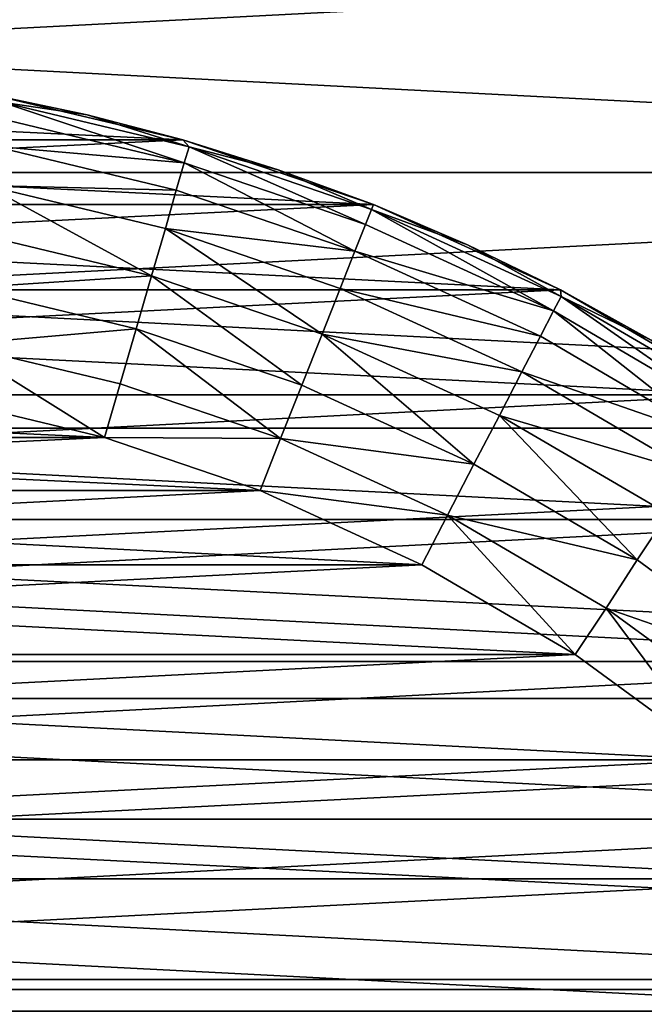
# Model space of a CAD drawing. Units: metres. Extents: x 3.4 to 3.64, y -2.65 to -2.59.
# Drawn here: x 3.434 to 3.44, y -2.609 to -2.6 of the extents above; entities that cross this region are included whole.
import ezdxf

# ---------------------------------------------------------------- set-up
doc = ezdxf.new("R2010")
doc.units = ezdxf.units.M
doc.header["$MEASUREMENT"] = 0
doc.layers.add('SKP_connectors_D3G', color=7, linetype='Continuous')

# ---------------------------------------------------------------- blocks, each defined once
blk = doc.blocks.new('0c62652f-c5f5-472f-9d57-1331f97dec58')
at = {"layer": 'SKP_connectors_D3G', "color": 18, "true_color": 0x000000}
for points in [[(3.8129238, -2.4156393, 0.14771), (3.8129238, -2.4733229, 0.14771), (3.8157129, -2.4723775, 0.14771)], [(3.8129238, -2.4156393, 0.14771), (3.8157129, -2.4723775, 0.14771), (3.8157129, -2.4165885, 0.14771)], [(3.8129238, -2.4733229, 0.14571), (3.8129238, -2.4156393, 0.14571), (3.8157129, -2.4165885, 0.14571)], [(3.8129238, -2.4733229, 0.14571), (3.8157129, -2.4165885, 0.14571), (3.8157129, -2.4723775, 0.14571)], [(3.8157129, -2.4165885, 0.14771), (3.8157129, -2.4723775, 0.14771), (3.8184511, -2.4711315, 0.14771)], [(3.8157129, -2.4165885, 0.14771), (3.8184511, -2.4711315, 0.14771), (3.8184511, -2.4178346, 0.14771)], [(3.8157129, -2.4723775, 0.14571), (3.8157129, -2.4165885, 0.14571), (3.8184511, -2.4178346, 0.14571)], [(3.8157129, -2.4723775, 0.14571), (3.8184511, -2.4178346, 0.14571), (3.8184511, -2.4711315, 0.14571)], [(3.8184511, -2.4178346, 0.14771), (3.8184511, -2.4711315, 0.14771), (3.8210879, -2.4695924, 0.14771)], [(3.8184511, -2.4178346, 0.14771), (3.8210879, -2.4695924, 0.14771), (3.8210879, -2.4193736, 0.14771)], [(3.8184511, -2.4711315, 0.14571), (3.8184511, -2.4178346, 0.14571), (3.8210879, -2.4193736, 0.14571)], [(3.8184511, -2.4711315, 0.14571), (3.8210879, -2.4193736, 0.14571), (3.8210879, -2.4695924, 0.14571)], [(3.8210879, -2.4193736, 0.14771), (3.8210879, -2.4695924, 0.14771), (3.82358, -2.4677721, 0.14771)], [(3.8210879, -2.4193736, 0.14771), (3.82358, -2.4677721, 0.14771), (3.82358, -2.42119, 0.14771)], [(3.8210879, -2.4695924, 0.14571), (3.8210879, -2.4193736, 0.14571), (3.82358, -2.42119, 0.14571)], [(3.8210879, -2.4695924, 0.14571), (3.82358, -2.42119, 0.14571), (3.82358, -2.4677721, 0.14571)], [(3.82358, -2.42119, 0.14771), (3.82358, -2.4677721, 0.14771), (3.8258847, -2.465694, 0.14771)], [(3.82358, -2.4677721, 0.14571), (3.82358, -2.42119, 0.14571), (3.8258847, -2.4232682, 0.14571)], [(3.82358, -2.42119, 0.14771), (3.8258847, -2.465694, 0.14771), (3.8258847, -2.4232682, 0.14771)], [(3.82358, -2.4677721, 0.14571), (3.8258847, -2.4232682, 0.14571), (3.8258847, -2.465694, 0.14571)], [(3.8138574, -2.4267174, 0.06871), (3.8138574, -2.4622486, 0.06871), (3.8156152, -2.4612213, 0.06871)], [(3.8138574, -2.4267174, 0.06871), (3.8156152, -2.4612213, 0.06871), (3.8156152, -2.4277447, 0.06871)], [(3.8138574, -2.4622486, 0.28071), (3.8138574, -2.4267174, 0.28071), (3.8156152, -2.4277447, 0.28071)], [(3.8138574, -2.4622486, 0.28071), (3.8156152, -2.4277447, 0.28071), (3.8156152, -2.4612213, 0.28071)], [(3.8156152, -2.4277447, 0.06871), (3.8156152, -2.4612213, 0.06871), (3.8172754, -2.4600104, 0.06871)], [(3.8156152, -2.4277447, 0.06871), (3.8172754, -2.4600104, 0.06871), (3.8172754, -2.4289557, 0.06871)], [(3.8156152, -2.4612213, 0.28071), (3.8156152, -2.4277447, 0.28071), (3.8172754, -2.4289557, 0.28071)], [(3.8156152, -2.4612213, 0.28071), (3.8172754, -2.4289557, 0.28071), (3.8172754, -2.4600104, 0.28071)], [(3.8172754, -2.4289557, 0.06871), (3.8188144, -2.4586236, 0.06871), (3.8188144, -2.4303424, 0.06871)], [(3.8172754, -2.4289557, 0.06871), (3.8172754, -2.4600104, 0.06871), (3.8188144, -2.4586236, 0.06871)], [(3.8172754, -2.4600104, 0.28071), (3.8172754, -2.4289557, 0.28071), (3.8188144, -2.4303424, 0.28071)], [(3.8172754, -2.4600104, 0.28071), (3.8188144, -2.4303424, 0.28071), (3.8188144, -2.4586236, 0.28071)], [(3.8188144, -2.4303424, 0.06871), (3.8188144, -2.4586236, 0.06871), (3.8201972, -2.4570885, 0.06871)], [(3.8188144, -2.4303424, 0.06871), (3.8201972, -2.4570885, 0.06871), (3.8201972, -2.4318775, 0.06871)], [(3.8188144, -2.4586236, 0.28071), (3.8188144, -2.4303424, 0.28071), (3.8201972, -2.4318775, 0.28071)], [(3.8154043, -2.4576666, 0.06371), (3.8154043, -2.4312994, 0.06371), (3.8166933, -2.4324635, 0.06371)], [(3.8154043, -2.4312994, 0.28571), (3.8166933, -2.4565025, 0.28571), (3.8166933, -2.4324635, 0.28571)], [(3.8154043, -2.4312994, 0.28571), (3.8154043, -2.4576666, 0.28571), (3.8166933, -2.4565025, 0.28571)], [(3.8188144, -2.4586236, 0.28071), (3.8201972, -2.4318775, 0.28071), (3.8201972, -2.4570885, 0.28071)], [(3.8201972, -2.4318775, 0.06871), (3.8214121, -2.4554283, 0.06871), (3.8214121, -2.4335377, 0.06871)], [(3.8201972, -2.4318775, 0.06871), (3.8201972, -2.4570885, 0.06871), (3.8214121, -2.4554283, 0.06871)], [(3.8201972, -2.4570885, 0.28071), (3.8201972, -2.4318775, 0.28071), (3.8214121, -2.4335377, 0.28071)], [(3.8154043, -2.4576666, 0.06371), (3.8166933, -2.4324635, 0.06371), (3.8166933, -2.4565025, 0.06371)], [(3.8166933, -2.4565025, 0.06371), (3.8166933, -2.4324635, 0.06371), (3.8178535, -2.4337486, 0.06371)], [(3.8166933, -2.4324635, 0.28571), (3.8166933, -2.4565025, 0.28571), (3.8178535, -2.4552174, 0.28571)], [(3.8166933, -2.4324635, 0.28571), (3.8178535, -2.4552174, 0.28571), (3.8178535, -2.4337486, 0.28571)], [(3.8201972, -2.4570885, 0.28071), (3.8214121, -2.4335377, 0.28071), (3.8214121, -2.4554283, 0.28071)], [(3.8214121, -2.4335377, 0.06871), (3.8224355, -2.4536705, 0.06871), (3.8224355, -2.4352955, 0.06871)], [(3.8214121, -2.4335377, 0.06871), (3.8214121, -2.4554283, 0.06871), (3.8224355, -2.4536705, 0.06871)], [(3.8214121, -2.4554283, 0.28071), (3.8214121, -2.4335377, 0.28071), (3.8224355, -2.4352955, 0.28071)], [(3.8166933, -2.4565025, 0.06371), (3.8178535, -2.4337486, 0.06371), (3.8178535, -2.4552174, 0.06371)], [(3.8178535, -2.4552174, 0.06371), (3.8178535, -2.4337486, 0.06371), (3.8188808, -2.435151, 0.06371)], [(3.8178535, -2.4337486, 0.28571), (3.8188808, -2.453815, 0.28571), (3.8188808, -2.435151, 0.28571)], [(3.8178535, -2.4337486, 0.28571), (3.8178535, -2.4552174, 0.28571), (3.8188808, -2.453815, 0.28571)], [(3.8178535, -2.4552174, 0.06371), (3.8188808, -2.435151, 0.06371), (3.8188808, -2.453815, 0.06371)], [(3.8188808, -2.453815, 0.06371), (3.8188808, -2.435151, 0.06371), (3.8197558, -2.4366471, 0.06371)], [(3.8188808, -2.435151, 0.28571), (3.8188808, -2.453815, 0.28571), (3.8197558, -2.452319, 0.28571)], [(3.8188808, -2.435151, 0.28571), (3.8197558, -2.452319, 0.28571), (3.8197558, -2.4366471, 0.28571)], [(3.8214121, -2.4554283, 0.28071), (3.8224355, -2.4352955, 0.28071), (3.8224355, -2.4536705, 0.28071)], [(3.8224355, -2.4352955, 0.06871), (3.8232675, -2.4518463, 0.06871), (3.8232675, -2.4371197, 0.06871)], [(3.8224355, -2.4352955, 0.06871), (3.8224355, -2.4536705, 0.06871), (3.8232675, -2.4518463, 0.06871)], [(3.8224355, -2.4536705, 0.28071), (3.8224355, -2.4352955, 0.28071), (3.8232675, -2.4371197, 0.28071)], [(3.8188808, -2.453815, 0.06371), (3.8197558, -2.4366471, 0.06371), (3.8197558, -2.452319, 0.06371)], [(3.8197558, -2.452319, 0.06371), (3.8197558, -2.4366471, 0.06371), (3.8204785, -2.4382252, 0.06371)], [(3.8197558, -2.4366471, 0.28571), (3.8197558, -2.452319, 0.28571), (3.8204785, -2.4507408, 0.28571)], [(3.8197558, -2.4366471, 0.28571), (3.8204785, -2.4507408, 0.28571), (3.8204785, -2.4382252, 0.28571)], [(3.8224355, -2.4536705, 0.28071), (3.8232675, -2.4371197, 0.28071), (3.8232675, -2.4518463, 0.28071)], [(3.8232675, -2.4371197, 0.06871), (3.8239004, -2.4499869, 0.06871), (3.8239004, -2.4389791, 0.06871)], [(3.8232675, -2.4371197, 0.06871), (3.8232675, -2.4518463, 0.06871), (3.8239004, -2.4499869, 0.06871)], [(3.8232675, -2.4518463, 0.28071), (3.8232675, -2.4371197, 0.28071), (3.8239004, -2.4389791, 0.28071)], [(3.8197558, -2.452319, 0.06371), (3.8204785, -2.4382252, 0.06371), (3.8204785, -2.4507408, 0.06371)], [(3.8204785, -2.4507408, 0.06371), (3.8204785, -2.4382252, 0.06371), (3.820998, -2.4397408, 0.06371)], [(3.8204785, -2.4382252, 0.28571), (3.8204785, -2.4507408, 0.28571), (3.820998, -2.4492252, 0.28571)], [(3.8204785, -2.4382252, 0.28571), (3.820998, -2.4492252, 0.28571), (3.820998, -2.4397408, 0.28571)], [(3.8232675, -2.4518463, 0.28071), (3.8239004, -2.4389791, 0.28071), (3.8239004, -2.4499869, 0.28071)], [(3.8239004, -2.4389791, 0.06871), (3.8239004, -2.4499869, 0.06871), (3.8243379, -2.4481236, 0.06871)], [(3.8239004, -2.4499869, 0.28071), (3.8239004, -2.4389791, 0.28071), (3.8243379, -2.4408424, 0.28071)], [(3.8204785, -2.4507408, 0.06371), (3.820998, -2.4397408, 0.06371), (3.820998, -2.4492252, 0.06371)], [(3.820998, -2.4492252, 0.06371), (3.820998, -2.4397408, 0.06371), (3.8213691, -2.4412994, 0.06371)], [(3.820998, -2.4397408, 0.28571), (3.820998, -2.4492252, 0.28571), (3.8213691, -2.4476666, 0.28571)], [(3.8239004, -2.4499869, 0.28071), (3.8243379, -2.4408424, 0.28071), (3.8243379, -2.4481236, 0.28071)], [(3.820998, -2.4492252, 0.06371), (3.8213691, -2.4412994, 0.06371), (3.8213691, -2.4476666, 0.06371)], [(3.8219043, -2.4477721, 0.2856599), (3.8213691, -2.4476666, 0.28571), (3.820998, -2.4492252, 0.28571)], [(3.8219043, -2.4477721, 0.0637601), (3.820998, -2.4492252, 0.06371), (3.8213691, -2.4476666, 0.06371)], [(3.8219043, -2.4477721, 0.2856599), (3.820998, -2.4492252, 0.28571), (3.8215214, -2.4493775, 0.2856599)], [(3.8219043, -2.4477721, 0.0637601), (3.8215214, -2.4493775, 0.0637601), (3.820998, -2.4492252, 0.06371)], [(3.8220566, -2.4495338, 0.0639206), (3.8215214, -2.4493775, 0.0637601), (3.8219043, -2.4477721, 0.0637601)], [(3.8220566, -2.4495338, 0.2854994), (3.8219043, -2.4477721, 0.2856599), (3.8215214, -2.4493775, 0.2856599)], [(3.822455, -2.4478736, 0.2854994), (3.8219043, -2.4477721, 0.2856599), (3.8220566, -2.4495338, 0.2854994)], [(3.822455, -2.4478736, 0.0639206), (3.8220566, -2.4495338, 0.0639206), (3.8219043, -2.4477721, 0.0637601)], [(3.8225722, -2.4496822, 0.064199), (3.8220566, -2.4495338, 0.0639206), (3.822455, -2.4478736, 0.0639206)], [(3.8225722, -2.4496822, 0.285221), (3.822455, -2.4478736, 0.2854994), (3.8220566, -2.4495338, 0.2854994)], [(3.8229824, -2.4479752, 0.285221), (3.822455, -2.4478736, 0.2854994), (3.8225722, -2.4496822, 0.285221)], [(3.8229824, -2.4479752, 0.064199), (3.8225722, -2.4496822, 0.064199), (3.822455, -2.4478736, 0.0639206)], [(3.823455, -2.448065, 0.2848313), (3.8229824, -2.4479752, 0.285221), (3.8225722, -2.4496822, 0.285221)], [(3.823455, -2.448065, 0.0645887), (3.8225722, -2.4496822, 0.064199), (3.8229824, -2.4479752, 0.064199)], [(3.823455, -2.448065, 0.0645887), (3.8230332, -2.449819, 0.0645887), (3.8225722, -2.4496822, 0.064199)], [(3.823455, -2.448065, 0.2848313), (3.8225722, -2.4496822, 0.285221), (3.8230332, -2.449819, 0.2848313)], [(3.823455, -2.448065, 0.0645887), (3.8234082, -2.4499244, 0.0650684), (3.8230332, -2.449819, 0.0645887)], [(3.823455, -2.448065, 0.2848313), (3.8230332, -2.449819, 0.2848313), (3.8234082, -2.4499244, 0.2843517)], [(3.823455, -2.448065, 0.2848313), (3.8234082, -2.4499244, 0.2843517), (3.8238379, -2.4481393, 0.2843517)], [(3.823455, -2.448065, 0.0645887), (3.8238379, -2.4481393, 0.0650684), (3.8234082, -2.4499244, 0.0650684)], [(3.8238379, -2.4481393, 0.0650684), (3.8236738, -2.4500025, 0.0656057), (3.8234082, -2.4499244, 0.0650684)], [(3.8238379, -2.4481393, 0.2843517), (3.8234082, -2.4499244, 0.2843517), (3.8236738, -2.4500025, 0.2838143)], [(3.8238379, -2.4481393, 0.2843517), (3.8236738, -2.4500025, 0.2838143), (3.8241113, -2.44819, 0.2838143)], [(3.8238379, -2.4481393, 0.0650684), (3.8241113, -2.44819, 0.0656057), (3.8236738, -2.4500025, 0.0656057)], [(3.8243379, -2.4481236, 0.06871), (3.8239004, -2.4499869, 0.28071), (3.8239004, -2.4499869, 0.06871)], [(3.8239004, -2.4499869, 0.28071), (3.8243379, -2.4481236, 0.06871), (3.8243379, -2.4481236, 0.28071)], [(3.8243379, -2.4481236, 0.06871), (3.8239004, -2.4499869, 0.06871), (3.8241425, -2.4490533, 0.06671)], [(3.8243379, -2.4481236, 0.28071), (3.8241425, -2.4490533, 0.28271), (3.8239004, -2.4499869, 0.28071)], [(3.8243379, -2.4481236, 0.28271), (3.8242675, -2.4482213, 0.2832559), (3.8241425, -2.4490533, 0.28271)], [(3.8243379, -2.4481236, 0.06871), (3.8241425, -2.4490533, 0.06671), (3.8243379, -2.4481236, 0.06671)], [(3.8243379, -2.4481236, 0.06671), (3.8241425, -2.4490533, 0.06671), (3.8242675, -2.4482213, 0.0661641)], [(3.8243379, -2.4481236, 0.28271), (3.8241425, -2.4490533, 0.28271), (3.8243379, -2.4481236, 0.28071)], [(3.8241113, -2.44819, 0.2838143), (3.8236738, -2.4500025, 0.2838143), (3.8242675, -2.4482213, 0.2832559)], [(3.8241113, -2.44819, 0.0656057), (3.8242675, -2.4482213, 0.0661641), (3.8236738, -2.4500025, 0.0656057)], [(3.8242675, -2.4482213, 0.0661641), (3.82383, -2.4500494, 0.0661641), (3.8236738, -2.4500025, 0.0656057)], [(3.8242675, -2.4482213, 0.2832559), (3.8236738, -2.4500025, 0.2838143), (3.82383, -2.4500494, 0.2832559)], [(3.8242675, -2.4482213, 0.2832559), (3.82383, -2.4500494, 0.2832559), (3.8241425, -2.4490533, 0.28271)], [(3.8242675, -2.4482213, 0.0661641), (3.8241425, -2.4490533, 0.06671), (3.82383, -2.4500494, 0.0661641)], [(3.8241425, -2.4490533, 0.28271), (3.82383, -2.4500494, 0.2832559), (3.8239004, -2.4499869, 0.28271)], [(3.8241425, -2.4490533, 0.06671), (3.8239004, -2.4499869, 0.06671), (3.82383, -2.4500494, 0.0661641)], [(3.8241425, -2.4490533, 0.06671), (3.8239004, -2.4499869, 0.06871), (3.8239004, -2.4499869, 0.06671)], [(3.8241425, -2.4490533, 0.28271), (3.8239004, -2.4499869, 0.28271), (3.8239004, -2.4499869, 0.28071)], [(3.820998, -2.4492252, 0.28571), (3.8204785, -2.4507408, 0.28571), (3.8209863, -2.45094, 0.2856599)], [(3.820998, -2.4492252, 0.06371), (3.8209863, -2.45094, 0.0637601), (3.8204785, -2.4507408, 0.06371)], [(3.8215214, -2.4493775, 0.2856599), (3.820998, -2.4492252, 0.28571), (3.8209863, -2.45094, 0.2856599)], [(3.8215214, -2.4493775, 0.0637601), (3.8209863, -2.45094, 0.0637601), (3.820998, -2.4492252, 0.06371)], [(3.8220566, -2.4495338, 0.2854994), (3.8215214, -2.4493775, 0.2856599), (3.8209863, -2.45094, 0.2856599)], [(3.8220566, -2.4495338, 0.0639206), (3.8209863, -2.45094, 0.0637601), (3.8215214, -2.4493775, 0.0637601)], [(3.8220566, -2.4495338, 0.0639206), (3.8215058, -2.4511471, 0.0639206), (3.8209863, -2.45094, 0.0637601)], [(3.8220566, -2.4495338, 0.2854994), (3.8209863, -2.45094, 0.2856599), (3.8215058, -2.4511471, 0.2854994)], [(3.8225722, -2.4496822, 0.285221), (3.8220566, -2.4495338, 0.2854994), (3.8215058, -2.4511471, 0.2854994)], [(3.8225722, -2.4496822, 0.064199), (3.8215058, -2.4511471, 0.0639206), (3.8220566, -2.4495338, 0.0639206)], [(3.8225722, -2.4496822, 0.064199), (3.8220058, -2.4513463, 0.064199), (3.8215058, -2.4511471, 0.0639206)], [(3.8225722, -2.4496822, 0.285221), (3.8215058, -2.4511471, 0.2854994), (3.8220058, -2.4513463, 0.285221)], [(3.8230332, -2.449819, 0.2848313), (3.8225722, -2.4496822, 0.285221), (3.8220058, -2.4513463, 0.285221)], [(3.8230332, -2.449819, 0.0645887), (3.8220058, -2.4513463, 0.064199), (3.8225722, -2.4496822, 0.064199)], [(3.8230332, -2.449819, 0.0645887), (3.8224511, -2.4515221, 0.0645887), (3.8220058, -2.4513463, 0.064199)], [(3.8230332, -2.449819, 0.2848313), (3.8220058, -2.4513463, 0.285221), (3.8224511, -2.4515221, 0.2848313)], [(3.8230332, -2.449819, 0.0645887), (3.8228144, -2.4516666, 0.0650684), (3.8224511, -2.4515221, 0.0645887)], [(3.8230332, -2.449819, 0.2848313), (3.8224511, -2.4515221, 0.2848313), (3.8228144, -2.4516666, 0.2843517)], [(3.8230332, -2.449819, 0.2848313), (3.8228144, -2.4516666, 0.2843517), (3.8234082, -2.4499244, 0.2843517)], [(3.8230332, -2.449819, 0.0645887), (3.8234082, -2.4499244, 0.0650684), (3.8228144, -2.4516666, 0.0650684)], [(3.8234082, -2.4499244, 0.2843517), (3.8228144, -2.4516666, 0.2843517), (3.8236738, -2.4500025, 0.2838143)], [(3.8234082, -2.4499244, 0.0650684), (3.8236738, -2.4500025, 0.0656057), (3.8228144, -2.4516666, 0.0650684)], [(3.8236738, -2.4500025, 0.0656057), (3.8230722, -2.4517682, 0.0656057), (3.8228144, -2.4516666, 0.0650684)], [(3.8236738, -2.4500025, 0.2838143), (3.8228144, -2.4516666, 0.2843517), (3.8230722, -2.4517682, 0.2838143)], [(3.8236738, -2.4500025, 0.2838143), (3.8230722, -2.4517682, 0.2838143), (3.82383, -2.4500494, 0.2832559)], [(3.8236738, -2.4500025, 0.0656057), (3.82383, -2.4500494, 0.0661641), (3.8230722, -2.4517682, 0.0656057)], [(3.8239004, -2.4499869, 0.06871), (3.8232675, -2.4518463, 0.28071), (3.8232675, -2.4518463, 0.06871)], [(3.8232675, -2.4518463, 0.28071), (3.8239004, -2.4499869, 0.06871), (3.8239004, -2.4499869, 0.28071)], [(3.8239004, -2.4499869, 0.06871), (3.8232675, -2.4518463, 0.06871), (3.8236074, -2.4509166, 0.06671)], [(3.8239004, -2.4499869, 0.28071), (3.8236074, -2.4509166, 0.28271), (3.8232675, -2.4518463, 0.28071)], [(3.8239004, -2.4499869, 0.28271), (3.82383, -2.4500494, 0.2832559), (3.8236074, -2.4509166, 0.28271)], [(3.8239004, -2.4499869, 0.06871), (3.8236074, -2.4509166, 0.06671), (3.8239004, -2.4499869, 0.06671)], [(3.8239004, -2.4499869, 0.06671), (3.8236074, -2.4509166, 0.06671), (3.82383, -2.4500494, 0.0661641)], [(3.8239004, -2.4499869, 0.28271), (3.8236074, -2.4509166, 0.28271), (3.8239004, -2.4499869, 0.28071)], [(3.82383, -2.4500494, 0.0661641), (3.8232207, -2.4518268, 0.0661641), (3.8230722, -2.4517682, 0.0656057)], [(3.82383, -2.4500494, 0.2832559), (3.8230722, -2.4517682, 0.2838143), (3.8232207, -2.4518268, 0.2832559)], [(3.82383, -2.4500494, 0.2832559), (3.8232207, -2.4518268, 0.2832559), (3.8236074, -2.4509166, 0.28271)], [(3.82383, -2.4500494, 0.0661641), (3.8236074, -2.4509166, 0.06671), (3.8232207, -2.4518268, 0.0661641)], [(3.8204785, -2.4507408, 0.28571), (3.8197558, -2.452319, 0.28571), (3.8202402, -2.452569, 0.2856599)], [(3.8204785, -2.4507408, 0.06371), (3.8202402, -2.452569, 0.0637601), (3.8197558, -2.452319, 0.06371)], [(3.8209863, -2.45094, 0.2856599), (3.8204785, -2.4507408, 0.28571), (3.8202402, -2.452569, 0.2856599)], [(3.8209863, -2.45094, 0.0637601), (3.8202402, -2.452569, 0.0637601), (3.8204785, -2.4507408, 0.06371)], [(3.8209863, -2.45094, 0.0637601), (3.8207363, -2.4528268, 0.0639206), (3.8202402, -2.452569, 0.0637601)], [(3.8209863, -2.45094, 0.2856599), (3.8202402, -2.452569, 0.2856599), (3.8207363, -2.4528268, 0.2854994)], [(3.8215058, -2.4511471, 0.2854994), (3.8209863, -2.45094, 0.2856599), (3.8207363, -2.4528268, 0.2854994)], [(3.8215058, -2.4511471, 0.0639206), (3.8207363, -2.4528268, 0.0639206), (3.8209863, -2.45094, 0.0637601)], [(3.8236074, -2.4509166, 0.28271), (3.8232207, -2.4518268, 0.2832559), (3.8232675, -2.4518463, 0.28271)], [(3.8236074, -2.4509166, 0.06671), (3.8232675, -2.4518463, 0.06671), (3.8232207, -2.4518268, 0.0661641)], [(3.8236074, -2.4509166, 0.06671), (3.8232675, -2.4518463, 0.06871), (3.8232675, -2.4518463, 0.06671)], [(3.8236074, -2.4509166, 0.28271), (3.8232675, -2.4518463, 0.28271), (3.8232675, -2.4518463, 0.28071)], [(3.8220058, -2.4513463, 0.285221), (3.8215058, -2.4511471, 0.2854994), (3.8207363, -2.4528268, 0.2854994)], [(3.8220058, -2.4513463, 0.064199), (3.8207363, -2.4528268, 0.0639206), (3.8215058, -2.4511471, 0.0639206)], [(3.8220058, -2.4513463, 0.064199), (3.8212129, -2.4530768, 0.064199), (3.8207363, -2.4528268, 0.0639206)], [(3.8220058, -2.4513463, 0.285221), (3.8207363, -2.4528268, 0.2854994), (3.8212129, -2.4530768, 0.285221)], [(3.8220058, -2.4513463, 0.064199), (3.8216386, -2.4532955, 0.0645887), (3.8212129, -2.4530768, 0.064199)], [(3.8220058, -2.4513463, 0.285221), (3.8212129, -2.4530768, 0.285221), (3.8216386, -2.4532955, 0.2848313)], [(3.8224511, -2.4515221, 0.2848313), (3.8220058, -2.4513463, 0.285221), (3.8216386, -2.4532955, 0.2848313)], [(3.8224511, -2.4515221, 0.0645887), (3.8216386, -2.4532955, 0.0645887), (3.8220058, -2.4513463, 0.064199)], [(3.8224511, -2.4515221, 0.0645887), (3.8219863, -2.4534752, 0.0650684), (3.8216386, -2.4532955, 0.0645887)], [(3.8224511, -2.4515221, 0.2848313), (3.8216386, -2.4532955, 0.2848313), (3.8219863, -2.4534752, 0.2843517)], [(3.8224511, -2.4515221, 0.2848313), (3.8219863, -2.4534752, 0.2843517), (3.8228144, -2.4516666, 0.2843517)], [(3.8224511, -2.4515221, 0.0645887), (3.8228144, -2.4516666, 0.0650684), (3.8219863, -2.4534752, 0.0650684)], [(3.8228144, -2.4516666, 0.0650684), (3.8222324, -2.4536041, 0.0656057), (3.8219863, -2.4534752, 0.0650684)], [(3.8228144, -2.4516666, 0.2843517), (3.8219863, -2.4534752, 0.2843517), (3.8222324, -2.4536041, 0.2838143)], [(3.8228144, -2.4516666, 0.2843517), (3.8222324, -2.4536041, 0.2838143), (3.8230722, -2.4517682, 0.2838143)], [(3.8228144, -2.4516666, 0.0650684), (3.8230722, -2.4517682, 0.0656057), (3.8222324, -2.4536041, 0.0656057)], [(3.8230722, -2.4517682, 0.2838143), (3.8222324, -2.4536041, 0.2838143), (3.8232207, -2.4518268, 0.2832559)], [(3.8230722, -2.4517682, 0.0656057), (3.8232207, -2.4518268, 0.0661641), (3.8222324, -2.4536041, 0.0656057)], [(3.8232207, -2.4518268, 0.0661641), (3.822373, -2.4536783, 0.0661641), (3.8222324, -2.4536041, 0.0656057)], [(3.8232207, -2.4518268, 0.2832559), (3.8222324, -2.4536041, 0.2838143), (3.822373, -2.4536783, 0.2832559)], [(3.8232207, -2.4518268, 0.2832559), (3.822373, -2.4536783, 0.2832559), (3.8228769, -2.4527643, 0.28271)], [(3.8232207, -2.4518268, 0.0661641), (3.8228769, -2.4527643, 0.06671), (3.822373, -2.4536783, 0.0661641)], [(3.8232207, -2.4518268, 0.2832559), (3.8228769, -2.4527643, 0.28271), (3.8232675, -2.4518463, 0.28271)], [(3.8232207, -2.4518268, 0.0661641), (3.8232675, -2.4518463, 0.06671), (3.8228769, -2.4527643, 0.06671)], [(3.8232675, -2.4518463, 0.06871), (3.8224355, -2.4536705, 0.28071), (3.8224355, -2.4536705, 0.06871)], [(3.8224355, -2.4536705, 0.28071), (3.8232675, -2.4518463, 0.06871), (3.8232675, -2.4518463, 0.28071)], [(3.8232675, -2.4518463, 0.06871), (3.8224355, -2.4536705, 0.06871), (3.8228769, -2.4527643, 0.06671)], [(3.8232675, -2.4518463, 0.28071), (3.8228769, -2.4527643, 0.28271), (3.8224355, -2.4536705, 0.28071)], [(3.8232675, -2.4518463, 0.06871), (3.8228769, -2.4527643, 0.06671), (3.8232675, -2.4518463, 0.06671)], [(3.8232675, -2.4518463, 0.28271), (3.8228769, -2.4527643, 0.28271), (3.8232675, -2.4518463, 0.28071)], [(3.8202402, -2.452569, 0.2856599), (3.8197558, -2.452319, 0.28571), (3.8188808, -2.453815, 0.28571)], [(3.8202402, -2.452569, 0.0637601), (3.8188808, -2.453815, 0.06371), (3.8197558, -2.452319, 0.06371)], [(3.8202402, -2.452569, 0.2856599), (3.8188808, -2.453815, 0.28571), (3.8193339, -2.4541158, 0.2856599)], [(3.8202402, -2.452569, 0.0637601), (3.8193339, -2.4541158, 0.0637601), (3.8188808, -2.453815, 0.06371)], [(3.8202402, -2.452569, 0.0637601), (3.8198027, -2.4544205, 0.0639206), (3.8193339, -2.4541158, 0.0637601)], [(3.8202402, -2.452569, 0.2856599), (3.8193339, -2.4541158, 0.2856599), (3.8198027, -2.4544205, 0.2854994)], [(3.8207363, -2.4528268, 0.2854994), (3.8202402, -2.452569, 0.2856599), (3.8198027, -2.4544205, 0.2854994)], [(3.8207363, -2.4528268, 0.0639206), (3.8198027, -2.4544205, 0.0639206), (3.8202402, -2.452569, 0.0637601)], [(3.8228769, -2.4527643, 0.28271), (3.822373, -2.4536783, 0.2832559), (3.8224355, -2.4536705, 0.28271)], [(3.8228769, -2.4527643, 0.06671), (3.8224355, -2.4536705, 0.06671), (3.822373, -2.4536783, 0.0661641)], [(3.8228769, -2.4527643, 0.06671), (3.8224355, -2.4536705, 0.06871), (3.8224355, -2.4536705, 0.06671)], [(3.8228769, -2.4527643, 0.28271), (3.8224355, -2.4536705, 0.28271), (3.8224355, -2.4536705, 0.28071)], [(3.8212129, -2.4530768, 0.285221), (3.8207363, -2.4528268, 0.2854994), (3.8198027, -2.4544205, 0.2854994)], [(3.8212129, -2.4530768, 0.064199), (3.8198027, -2.4544205, 0.0639206), (3.8207363, -2.4528268, 0.0639206)], [(3.8212129, -2.4530768, 0.064199), (3.8202519, -2.4547174, 0.064199), (3.8198027, -2.4544205, 0.0639206)], [(3.8212129, -2.4530768, 0.285221), (3.8198027, -2.4544205, 0.2854994), (3.8202519, -2.4547174, 0.285221)], [(3.8212129, -2.4530768, 0.064199), (3.8206504, -2.4549791, 0.0645887), (3.8202519, -2.4547174, 0.064199)], [(3.8212129, -2.4530768, 0.285221), (3.8202519, -2.4547174, 0.285221), (3.8206504, -2.4549791, 0.2848313)], [(3.8216386, -2.4532955, 0.2848313), (3.8212129, -2.4530768, 0.285221), (3.8206504, -2.4549791, 0.2848313)], [(3.8216386, -2.4532955, 0.0645887), (3.8206504, -2.4549791, 0.0645887), (3.8212129, -2.4530768, 0.064199)], [(3.8216386, -2.4532955, 0.0645887), (3.8209785, -2.455194, 0.0650684), (3.8206504, -2.4549791, 0.0645887)], [(3.8216386, -2.4532955, 0.2848313), (3.8206504, -2.4549791, 0.2848313), (3.8209785, -2.455194, 0.2843517)], [(3.8216386, -2.4532955, 0.2848313), (3.8209785, -2.455194, 0.2843517), (3.8219863, -2.4534752, 0.2843517)], [(3.8216386, -2.4532955, 0.0645887), (3.8219863, -2.4534752, 0.0650684), (3.8209785, -2.455194, 0.0650684)], [(3.8219863, -2.4534752, 0.2843517), (3.8209785, -2.455194, 0.2843517), (3.8222324, -2.4536041, 0.2838143)], [(3.8219863, -2.4534752, 0.0650684), (3.8222324, -2.4536041, 0.0656057), (3.8209785, -2.455194, 0.0650684)], [(3.8222324, -2.4536041, 0.0656057), (3.8212089, -2.4553463, 0.0656057), (3.8209785, -2.455194, 0.0650684)], [(3.8222324, -2.4536041, 0.2838143), (3.8209785, -2.455194, 0.2843517), (3.8212089, -2.4553463, 0.2838143)], [(3.8222324, -2.4536041, 0.2838143), (3.8212089, -2.4553463, 0.2838143), (3.822373, -2.4536783, 0.2832559)], [(3.8222324, -2.4536041, 0.0656057), (3.822373, -2.4536783, 0.0661641), (3.8212089, -2.4553463, 0.0656057)], [(3.822373, -2.4536783, 0.0661641), (3.8213457, -2.4554361, 0.0661641), (3.8212089, -2.4553463, 0.0656057)], [(3.822373, -2.4536783, 0.2832559), (3.8212089, -2.4553463, 0.2838143), (3.8213457, -2.4554361, 0.2832559)], [(3.822373, -2.4536783, 0.2832559), (3.8213457, -2.4554361, 0.2832559), (3.8219472, -2.4545572, 0.28271)], [(3.822373, -2.4536783, 0.0661641), (3.8219472, -2.4545572, 0.06671), (3.8213457, -2.4554361, 0.0661641)], [(3.8214121, -2.4554283, 0.28071), (3.8224355, -2.4536705, 0.06871), (3.8224355, -2.4536705, 0.28071)], [(3.8224355, -2.4536705, 0.06871), (3.8214121, -2.4554283, 0.28071), (3.8214121, -2.4554283, 0.06871)], [(3.8224355, -2.4536705, 0.06871), (3.8214121, -2.4554283, 0.06871), (3.8219472, -2.4545572, 0.06671)], [(3.8224355, -2.4536705, 0.28071), (3.8219472, -2.4545572, 0.28271), (3.8214121, -2.4554283, 0.28071)], [(3.8224355, -2.4536705, 0.28271), (3.822373, -2.4536783, 0.2832559), (3.8219472, -2.4545572, 0.28271)], [(3.8224355, -2.4536705, 0.06871), (3.8219472, -2.4545572, 0.06671), (3.8224355, -2.4536705, 0.06671)], [(3.8224355, -2.4536705, 0.06671), (3.8219472, -2.4545572, 0.06671), (3.822373, -2.4536783, 0.0661641)], [(3.8224355, -2.4536705, 0.28271), (3.8219472, -2.4545572, 0.28271), (3.8224355, -2.4536705, 0.28071)], [(3.8193339, -2.4541158, 0.2856599), (3.8188808, -2.453815, 0.28571), (3.8178535, -2.4552174, 0.28571)], [(3.8193339, -2.4541158, 0.0637601), (3.8178535, -2.4552174, 0.06371), (3.8188808, -2.453815, 0.06371)], [(3.8193339, -2.4541158, 0.2856599), (3.8178535, -2.4552174, 0.28571), (3.8182793, -2.4555611, 0.2856599)], [(3.8193339, -2.4541158, 0.0637601), (3.8182793, -2.4555611, 0.0637601), (3.8178535, -2.4552174, 0.06371)], [(3.8193339, -2.4541158, 0.0637601), (3.8187089, -2.4559127, 0.0639206), (3.8182793, -2.4555611, 0.0637601)], [(3.8193339, -2.4541158, 0.2856599), (3.8182793, -2.4555611, 0.2856599), (3.8187089, -2.4559127, 0.2854994)], [(3.8198027, -2.4544205, 0.2854994), (3.8193339, -2.4541158, 0.2856599), (3.8187089, -2.4559127, 0.2854994)], [(3.8198027, -2.4544205, 0.0639206), (3.8187089, -2.4559127, 0.0639206), (3.8193339, -2.4541158, 0.0637601)], [(3.8202519, -2.4547174, 0.285221), (3.8198027, -2.4544205, 0.2854994), (3.8187089, -2.4559127, 0.2854994)], [(3.8202519, -2.4547174, 0.064199), (3.8187089, -2.4559127, 0.0639206), (3.8198027, -2.4544205, 0.0639206)]]:
    blk.add_3dface(points, dxfattribs=at)
blk = doc.blocks.new('0df7a930-cfcf-446a-a372-2c36479924eb')
at = {"rotation": 89.9999999999999}
blk.add_blockref('0c62652f-c5f5-472f-9d57-1331f97dec58', (0.9853968, -6.4249466), dxfattribs=at)
blk = doc.blocks.new('0587bc91-ae0c-488c-806c-bbd496f33c46')
blk.add_blockref('0df7a930-cfcf-446a-a372-2c36479924eb', (0, 0))
blk = doc.blocks.new('fb23d0f3-6002-4cf4-95d9-5fc4cd3474d9')
blk.add_blockref('0587bc91-ae0c-488c-806c-bbd496f33c46', (0, 0))
blk = doc.blocks.new('7455e891-178e-4086-a0f6-ed87c5f2f041')
blk.add_blockref('fb23d0f3-6002-4cf4-95d9-5fc4cd3474d9', (0, 0))

msp = doc.modelspace()

# ---------------------------------------------------------------- block references
msp.add_blockref('7455e891-178e-4086-a0f6-ed87c5f2f041', (0, 0))

doc.saveas('drawing.dxf')
